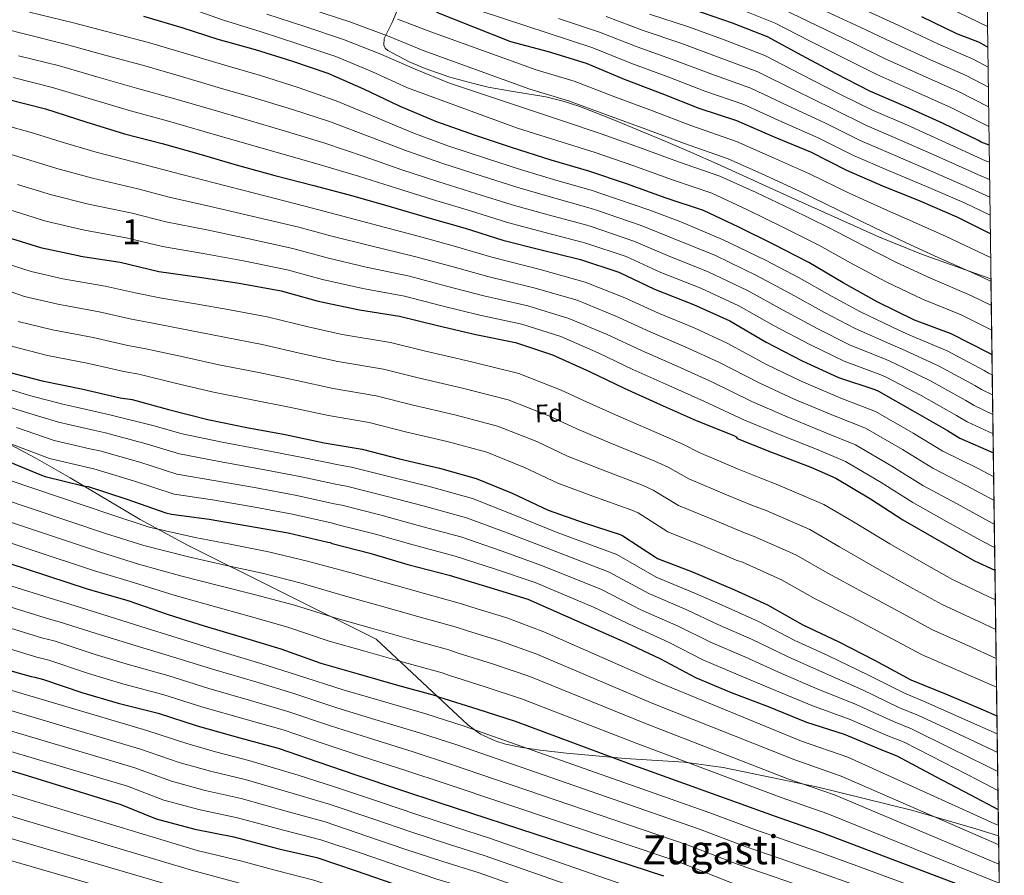
# Model space of a CAD drawing. Units: metres. Extents: x 586719 to 593584, y 4747486 to 4752202.
# Drawn here: x 593193 to 593584, y 4747726 to 4748066 of the extents above; entities that cross this region are included whole.
import ezdxf
from ezdxf.enums import TextEntityAlignment as Align

# ---------------------------------------------------------------- set-up
doc = ezdxf.new("R2010")
doc.units = ezdxf.units.M
doc.header["$MEASUREMENT"] = 0
doc.linetypes.add('DGN Style 3', pattern=[119.90384, 85.6456, -34.25824])
for name, color, linetype, lineweight in [('Nivel 35', 7, 'Continuous', 0), ('Nivel 37', 7, 'Continuous', 0), ('Nivel 4', 7, 'Continuous', 0), ('Nivel 45', 7, 'Continuous', 0), ('Nivel 48', 7, 'Continuous', 0), ('Nivel 49', 7, 'Continuous', 0), ('Nivel 5', 7, 'Continuous', 0), ('Nivel 57', 7, 'Continuous', 0), ('Nivel 61', 7, 'Continuous', 0)]:
    doc.layers.add(name, color=color, linetype=linetype, lineweight=lineweight)
doc.styles.add('Style-Arial', font='txt')
doc.styles.add('Style-Arial Narrow', font='txt')
doc.styles.add('Style-Times New Roman', font='txt')

msp = doc.modelspace()

# ---------------------------------------------------------------- linework, layer by layer
at = {"layer": 'Nivel 35', "color": 92, "linetype": 'DGN Style 3', "lineweight": 0}
for points in [[(593342.4899999984, 4748069.25, 941.8100000000001), (593340.7300000004, 4748065.140000001, 939.49), (593337.5899999999, 4748058.84, 935.76), (593337.3900000006, 4748056.130000001, 934.12), (593337.9499999993, 4748055, 933.4300000000001), (593339.0599999987, 4748054.040000001, 932.84), (593347.5, 4748049.59, 930.27), (593353.9200000018, 4748046.85, 928.99), (593363.6999999993, 4748043.49, 928.0600000000001), (593373.620000001, 4748040.73, 928.23), (593378.8500000015, 4748039.529999999, 928.9300000000001), (593388.0500000007, 4748037.91, 931.33), (593401.8200000003, 4748035.57, 935.73), (593408.629999999, 4748033.960000001, 937.34), (593415.3500000015, 4748031.77, 937.96), (593429.0700000003, 4748026.359999999, 937.09)], [(593429.0700000003, 4748026.359999999, 937.09), (593449.5199999996, 4748017.85, 934.34), (593459.7100000009, 4748013.460000001, 933.3000000000001), (593469.879999999, 4748008.98, 933.09), (593502.129999999, 4747994.32, 934.34), (593534.3900000006, 4747979.800000001, 935.91), (593550.9899999984, 4747973.16, 936.96), (593576.2800000012, 4747964.16, 938.77), (593578.6099999994, 4747963.290000001, 938.91)], [(593581.629999999, 4747741.939999999, 821.96), (593572.5300000012, 4747744.790000001, 821.48), (593547.6000000015, 4747752.02, 818.85), (593510.0199999996, 4747761.33, 813.76), (593472.1799999997, 4747769.119999999, 808.1700000000001), (593456.7300000004, 4747771.199999999, 805.9300000000001), (593433.3399999999, 4747772.689999999, 802.57), (593409.9699999988, 4747774.75, 799.21), (593399.5300000012, 4747776.040000001, 797.04), (593391.5700000003, 4747777.189999999, 795.03), (593385.7800000012, 4747778.43, 793.72), (593381.620000001, 4747779.699999999, 793.02), (593375.8500000015, 4747782.32, 792.7), (593370.8000000007, 4747786.01, 793.57), (593352.629999999, 4747803.040000001, 799.85), (593334.4499999993, 4747820.060000001, 806.12), (593296.9499999993, 4747838.75, 812.26), (593259.4400000013, 4747857.439999999, 818.41), (593240.629999999, 4747867.630000001, 820.8000000000001), (593212.870000001, 4747884.16, 822.83), (593198.8999999985, 4747892.23, 823.86), (593184.6900000013, 4747899.68, 825.32)]]:
    msp.add_polyline3d(points, dxfattribs=at)
at = {"layer": 'Nivel 4', "color": 30, "linetype": 'Continuous', "lineweight": 30, "flags": 128}
for points, elevation in [([(593579.0199999996, 4747933.130000001), (593577.9299999997, 4747933.720000001), (593562.8500000015, 4747941.42), (593548.2600000016, 4747946.92), (593533.3999999985, 4747954.17), (593519.9299999997, 4747961.75), (593506.2300000004, 4747969.74), (593492.0500000007, 4747977.02), (593478.4699999988, 4747983.77), (593464.4400000013, 4747990.439999999), (593449.6499999985, 4747995.42), (593433.8099999987, 4748001.07), (593418.8399999999, 4748006.09), (593403.8500000015, 4748010.49), (593388.129999999, 4748015.470000001), (593373.4100000001, 4748020.33), (593358.0899999999, 4748025.82), (593343.7199999988, 4748031.869999999), (593329.5399999991, 4748038.65), (593315.3999999985, 4748044.859999999), (593300.9400000013, 4748049.76), (593286.4899999984, 4748054.300000001), (593271.6400000006, 4748058.460000001), (593257.3500000015, 4748063.08), (593242.1000000015, 4748067.560000001)], 925), ([(593578.3599999994, 4747981.25), (593565.2199999988, 4747987.859999999), (593550.4699999988, 4747994.220000001), (593535.6900000013, 4748000.17), (593521.4100000001, 4748006.380000001), (593507.0500000007, 4748013.58), (593492.8500000015, 4748019.529999999), (593477.6400000006, 4748026.07), (593462.7100000009, 4748031.050000001), (593448.0199999996, 4748036.779999999), (593433.0599999987, 4748042.470000001), (593417.8999999985, 4748048.859999999), (593402.7899999991, 4748053.51), (593387.8299999982, 4748057.529999999), (593373.1900000013, 4748063.290000001), (593358.4400000013, 4748069.130000001)], 950), ([(593577.879999999, 4748016.390000001), (593574.7600000016, 4748017.609999999), (593573.6700000018, 4748018.23), (593559.5599999987, 4748025.02), (593545.879999999, 4748031.26), (593530.4600000009, 4748037.9), (593517.0599999987, 4748044.74), (593503.4200000018, 4748052.02), (593489.8299999982, 4748059.42), (593475.9800000004, 4748064.869999999), (593460.629999999, 4748070.25)], 975), ([(593550.9499999993, 4748067.609999999), (593564.8999999985, 4748060.790000001), (593573.8599999994, 4748057.300000001), (593577.3500000015, 4748055.42)], 1000), ([(593188.0100000016, 4748034.68), (593203.0899999999, 4748030.880000001), (593219.0300000012, 4748025.720000001), (593234.5, 4748020.99), (593249.4100000001, 4748017.1), (593263.9699999988, 4748012.939999999), (593278.7300000004, 4748008.65), (593294.1799999997, 4748004.43), (593309.6099999994, 4748000.33), (593325.129999999, 4747996.27), (593340.3099999987, 4747991.92), (593354.7600000016, 4747987.68), (593369.6999999993, 4747983.4), (593384.7600000016, 4747978.73), (593399.370000001, 4747974.91), (593414.4400000013, 4747971.210000001), (593415.5100000016, 4747971), (593430.7899999991, 4747965.98), (593444.8999999985, 4747959.18), (593460.3900000006, 4747953.1), (593474.8999999985, 4747946.57), (593489.25, 4747938.189999999), (593503.6499999985, 4747930.779999999), (593518.1000000015, 4747924.060000001), (593532.4699999988, 4747919.26), (593533.8900000006, 4747918.68), (593547.4600000009, 4747911.029999999), (593561.3000000007, 4747903.02), (593566.25, 4747899.99), (593579.5500000007, 4747894.109999999)], 900), ([(593185.6700000018, 4747980.51), (593201.0799999982, 4747975.720000001), (593216.0899999999, 4747972.640000001), (593217, 4747972.359999999), (593232.7699999996, 4747969.98), (593248.0899999999, 4747966.279999999), (593264.2899999991, 4747964.01), (593279.9899999984, 4747961.609999999), (593296.6499999985, 4747958.49), (593311.3000000007, 4747954.41), (593327.8000000007, 4747950.92), (593343.6700000018, 4747948.49), (593358.7600000016, 4747944.699999999), (593373.9899999984, 4747941.24), (593389.8000000007, 4747938), (593404.4499999993, 4747933.08), (593419.0799999982, 4747926.51), (593432.9299999997, 4747919.85), (593447.2199999988, 4747913.32), (593461.5599999987, 4747906.949999999), (593476.4400000013, 4747901.050000001), (593477.4299999997, 4747900.550000001), (593477.8000000007, 4747899.83), (593492.1499999985, 4747894.189999999), (593507, 4747888.43), (593516.9200000018, 4747884.09), (593530.7899999991, 4747875.82), (593543.5899999999, 4747867.560000001), (593556.9200000018, 4747859.800000001), (593572.1000000015, 4747851.189999999), (593580.1900000013, 4747847.470000001)], 875), ([(593186.9299999997, 4747926.619999999), (593201.75, 4747922.720000001), (593217.3000000007, 4747919.560000001), (593232.7399999984, 4747915.98), (593237.4299999997, 4747915.310000001), (593251.9299999997, 4747911.369999999), (593267.5599999987, 4747907.4), (593283.0799999982, 4747904.279999999), (593298.2600000016, 4747901.5), (593313.7300000004, 4747898.189999999), (593328.870000001, 4747895.66), (593343.6499999985, 4747891.76), (593359.5100000016, 4747888.119999999), (593374.120000001, 4747883.92), (593388.4800000004, 4747878.08), (593402.7699999996, 4747871.34), (593417.0599999987, 4747866.300000001), (593431.379999999, 4747861.710000001), (593432.4400000013, 4747861.210000001), (593445.3000000007, 4747852.720000001), (593446.1600000001, 4747852.220000001), (593460.2800000012, 4747846.68), (593474.1600000001, 4747840.73), (593475.2800000012, 4747840.390000001), (593489.7899999991, 4747833.800000001), (593503.8900000006, 4747825.83), (593518.1900000013, 4747819.1), (593532.3200000003, 4747811.75), (593546.8299999982, 4747803.99), (593561.4699999988, 4747797.93), (593575.4600000009, 4747792.07), (593580.9699999988, 4747789.65)], 850), ([(593186.3299999982, 4747891.52), (593201.4299999997, 4747885.33), (593202.9699999988, 4747884.720000001), (593218, 4747881.08), (593219.9899999984, 4747880.720000001), (593235.4100000001, 4747875.720000001), (593250.8500000015, 4747870.35), (593253.1099999994, 4747869.74), (593268.129999999, 4747867.77), (593283.4100000001, 4747865.199999999), (593299.4400000013, 4747862.380000001), (593315.2399999984, 4747858.640000001), (593316.129999999, 4747858.49), (593316.870000001, 4747858.109999999), (593331.9200000018, 4747854.279999999), (593347.0300000012, 4747849.74), (593363.4299999997, 4747845.48), (593379.5899999999, 4747840.619999999), (593394.6099999994, 4747835.949999999), (593417.6999999993, 4747825.82), (593433.5100000016, 4747818.83), (593447.3299999982, 4747812.33), (593461.25, 4747804.84), (593475.4100000001, 4747798.92), (593490.0799999982, 4747793.279999999), (593505.2800000012, 4747787.18), (593520.2300000004, 4747782.35), (593535.4699999988, 4747776.040000001), (593541.25, 4747773.800000001), (593556.5799999982, 4747765.550000001), (593570.4200000018, 4747758.23), (593581.4800000004, 4747752.42)], 825), ([(593581.9699999988, 4747716.32), (593511.1499999985, 4747743.24), (593492.629999999, 4747749.800000001), (593435.3099999987, 4747770.41), (593389.75, 4747787.4), (593374.8999999985, 4747792.109999999), (593359.3099999987, 4747797), (593358.129999999, 4747797.52), (593343.0599999987, 4747801.710000001), (593327.4100000001, 4747806.220000001), (593312.5, 4747810.380000001), (593296.629999999, 4747816.109999999), (593281.3299999982, 4747820.720000001), (593266.1900000013, 4747825.290000001), (593251.8599999994, 4747829.77), (593235.8299999982, 4747835.34), (593219.6999999993, 4747840.01), (593149.6799999997, 4747862.93)], 800), ([(593164.629999999, 4747814.34), (593197.3599999994, 4747805.23), (593198.870000001, 4747805.040000001), (593202.2600000016, 4747804.109999999), (593217.4899999984, 4747798.859999999), (593231.9899999984, 4747794.640000001), (593247.8299999982, 4747790.640000001), (593263.25, 4747785.710000001), (593280.2100000009, 4747780.880000001), (593295.5399999991, 4747776.84), (593311.2199999988, 4747771.310000001), (593326.3900000006, 4747766.16), (593344.0799999982, 4747760.24), (593359.25, 4747755.210000001), (593448.5300000012, 4747726.029999999)], 775), ([(593125.2300000004, 4747786.42), (593194.0599999987, 4747766.41), (593233.0399999991, 4747754.35), (593247.0300000012, 4747748.689999999), (593262.4200000018, 4747744.59), (593277.8099999987, 4747741.52), (593295.7300000004, 4747736.84), (593310.8000000007, 4747733.32), (593326.5100000016, 4747728.040000001), (593341.0399999991, 4747722.99), (593356.1799999997, 4747717.869999999), (593371.1900000013, 4747713.42), (593434.8099999987, 4747690.4), (593486.6999999993, 4747671.85), (593500.9400000013, 4747666.09), (593517.3000000007, 4747660.460000001), (593532.5300000012, 4747655.369999999), (593547.5399999991, 4747649.869999999), (593563.6000000015, 4747643.82), (593581.129999999, 4747637.800000001), (593583.0500000007, 4747637.17)], 750)]:
    msp.add_lwpolyline(points, dxfattribs=dict(at, elevation=elevation))
at = {"layer": 'Nivel 49', "color": 7, "linetype": 'Continuous', "lineweight": 0, "extrusion": (0.006372574959167899, -0.4670759825204684, 0.8841942189592336), "elevation": -2213046.815667359, "flags": 128}
msp.add_lwpolyline([(658296.4220655859, 4191009.599529613), (658296.4220655821, 4190759.235304132)], dxfattribs=at)
at = {"layer": 'Nivel 49', "color": 7, "linetype": 'Continuous', "lineweight": 0, "extrusion": (0.007672239658284096, -0.5660708091538202, 0.8243209179455323), "elevation": -2682326.462285499, "flags": 128}
msp.add_lwpolyline([(657869.7198723704, 3907137.767896682), (657869.7198723704, 3907010.657665387)], dxfattribs=at)
at = {"layer": 'Nivel 5', "color": 30, "linetype": 'Continuous', "lineweight": 0, "flags": 128}
for points, elevation in [([(593554.4299999997, 4748074.73), (593577.2399999984, 4748063.52)], 1005), ([(593578.879999999, 4747942.949999999), (593566.7399999984, 4747949.02), (593551.3900000006, 4747955.220000001), (593537.2199999988, 4747962), (593524.0300000012, 4747969.050000001), (593510.25, 4747976.640000001), (593495.6499999985, 4747984.029999999), (593481.9100000001, 4747990.689999999), (593467.6999999993, 4747997.300000001), (593452.0799999982, 4748002.619999999), (593436.3999999985, 4748008.310000001), (593421.3299999982, 4748013.52), (593406.1499999985, 4748018.32), (593390.5899999999, 4748023.199999999), (593346.8299999982, 4748039.25), (593332.879999999, 4748045.630000001), (593318.3900000006, 4748051.66), (593303.2899999991, 4748056.710000001), (593288.7199999988, 4748061.4), (593273.7699999996, 4748066.07), (593259.9200000018, 4748071.01)], 930), ([(593578.620000001, 4747962.26), (593574.5100000016, 4747964.24), (593557.6600000001, 4747971.82), (593544.8599999994, 4747977.67), (593532.25, 4747983.65), (593518.3000000007, 4747990.439999999), (593502.8599999994, 4747998.050000001), (593488.7899999991, 4748004.52), (593474.2199999988, 4748011.02), (593456.9299999997, 4748017.02), (593441.5599999987, 4748022.790000001), (593426.3099999987, 4748028.369999999), (593410.7399999984, 4748033.98), (593395.4899999984, 4748038.68), (593353.0500000007, 4748054.029999999), (593339.5599999987, 4748059.58), (593324.3599999994, 4748065.26), (593307.9899999984, 4748070.609999999)], 940), ([(593577.7800000012, 4748023.880000001), (593577.2899999991, 4748024.08), (593562.6099999994, 4748031.369999999), (593548.7800000012, 4748037.609999999), (593533.2699999996, 4748044.439999999), (593520.2399999984, 4748050.960000001), (593506.5599999987, 4748057.91), (593492.8500000015, 4748064.970000001), (593478.2800000012, 4748070.74)], 980), ([(593577.6700000018, 4748031.65), (593565.6700000018, 4748037.720000001), (593551.6700000018, 4748043.960000001), (593536.0899999999, 4748050.98), (593523.4200000018, 4748057.17), (593509.6999999993, 4748063.800000001), (593495.870000001, 4748070.52)], 985), ([(593025.9400000013, 4748066.74), (593041.9899999984, 4748062.390000001), (593057.5100000016, 4748056.880000001), (593071.9299999997, 4748051.51), (593087.75, 4748045.960000001), (593101.1000000015, 4748041.52), (593115.0100000016, 4748037.369999999), (593122.6499999985, 4748035.08), (593136.4800000004, 4748030.220000001), (593150.6600000001, 4748024.75), (593165.4899999984, 4748019.9), (593182.3299999982, 4748014.890000001), (593195.129999999, 4748010.98)], 890), ([(593196.7399999984, 4748069.27), (593214.129999999, 4748064.99), (593229.7899999991, 4748060.880000001), (593243.9600000009, 4748057.26), (593259.5700000003, 4748052.65), (593274.2300000004, 4748048.199999999), (593288.4100000001, 4748044.08), (593303.4699999988, 4748039.380000001), (593318.4499999993, 4748034.1), (593334.1000000015, 4748027.57), (593348.9600000009, 4748021.380000001), (593362.9200000018, 4748016.220000001), (593378.2899999991, 4748011.09), (593392.0700000003, 4748006.66), (593406.120000001, 4748002.439999999), (593419.7399999984, 4747998.52), (593424.0899999999, 4747997.09), (593442.6900000013, 4747990.67), (593455.3999999985, 4747985.92), (593472.0300000012, 4747978.98), (593489.0100000016, 4747970.73), (593502.3599999994, 4747963.67), (593515.5, 4747956.24), (593526.8099999987, 4747950.130000001), (593542.0300000012, 4747942.890000001), (593546.4100000001, 4747940.890000001), (593561.1400000006, 4747934.640000001), (593575.8999999985, 4747926.880000001), (593577.6799999997, 4747925.85), (593579.129999999, 4747925.109999999)], 920), ([(593578.75, 4747952.65), (593570.620000001, 4747956.630000001), (593554.5199999996, 4747963.52), (593541.0399999991, 4747969.84), (593528.1400000006, 4747976.35), (593514.2699999996, 4747983.540000001), (593499.25, 4747991.040000001), (593485.3500000015, 4747997.6), (593470.9600000009, 4748004.16), (593454.5, 4748009.82), (593438.9800000004, 4748015.550000001), (593423.8200000003, 4748020.939999999), (593408.4400000013, 4748026.15), (593363.5399999991, 4748041.040000001), (593349.9400000013, 4748046.640000001), (593336.2199999988, 4748052.6), (593321.370000001, 4748058.460000001), (593305.6400000006, 4748063.66), (593290.9600000009, 4748068.51)], 935), ([(593578.4899999984, 4747971.790000001), (593578.3900000006, 4747971.84), (593560.7899999991, 4747980.119999999), (593548.6799999997, 4747985.51), (593536.3599999994, 4747990.949999999), (593522.3200000003, 4747997.34), (593506.4600000009, 4748005.060000001), (593492.2199999988, 4748011.439999999), (593477.4899999984, 4748017.880000001), (593459.3500000015, 4748024.220000001), (593444.1400000006, 4748030.029999999), (593428.8000000007, 4748035.790000001), (593413.0399999991, 4748041.82), (593397.9400000013, 4748046.42), (593356.1600000001, 4748061.42), (593342.8999999985, 4748066.550000001)], 945), ([(593578.2600000016, 4747988.540000001), (593568.0399999991, 4747993.460000001), (593552.9800000004, 4748000.040000001), (593538.120000001, 4748006.210000001), (593524.0100000016, 4748012.34), (593509.9400000013, 4748019.35), (593495.4699999988, 4748025.76), (593480.4299999997, 4748032.550000001), (593465.0100000016, 4748037.939999999), (593450.620000001, 4748043.439999999), (593435.5399999991, 4748048.970000001), (593420.5100000016, 4748055.07), (593375.7699999996, 4748069.85)], 955), ([(593578.1700000018, 4747995.699999999), (593570.8500000015, 4747999.050000001), (593555.4899999984, 4748005.869999999), (593540.5500000007, 4748012.25), (593526.6099999994, 4748018.310000001), (593512.8399999999, 4748025.130000001), (593498.0799999982, 4748031.99), (593483.2100000009, 4748039.029999999), (593467.3099999987, 4748044.83), (593453.2199999988, 4748050.109999999), (593438.0100000016, 4748055.470000001), (593423.129999999, 4748061.279999999), (593406.870000001, 4748066.74)], 960), ([(593578.0700000003, 4748002.73), (593573.6700000018, 4748004.640000001), (593558, 4748011.699999999), (593542.9800000004, 4748018.279999999), (593529.1999999993, 4748024.27), (593515.7300000004, 4748030.91), (593500.6999999993, 4748038.220000001), (593486, 4748045.51), (593469.6000000015, 4748051.720000001), (593455.8200000003, 4748056.779999999), (593440.4899999984, 4748061.970000001), (593425.7399999984, 4748067.5)], 965), ([(593577.9699999988, 4748009.619999999), (593576.4899999984, 4748010.24), (593560.5100000016, 4748017.529999999), (593545.4100000001, 4748024.32), (593531.7899999991, 4748030.24), (593518.629999999, 4748036.689999999), (593503.3099999987, 4748044.460000001), (593488.7899999991, 4748051.99), (593471.8999999985, 4748058.609999999), (593458.4200000018, 4748063.439999999), (593442.9600000009, 4748068.460000001)], 970), ([(593577.5700000003, 4748039.51), (593568.7199999988, 4748044.08), (593554.5700000003, 4748050.310000001), (593538.8999999985, 4748057.52), (593526.6000000015, 4748063.380000001), (593512.8399999999, 4748069.689999999)], 990), ([(593577.4600000009, 4748047.439999999), (593571.7800000012, 4748050.43), (593557.4699999988, 4748056.66), (593541.7199999988, 4748064.060000001), (593529.7699999996, 4748069.6)], 995), ([(593179.9499999993, 4748064.33), (593194.5500000007, 4748060.630000001), (593211.370000001, 4748056.460000001), (593227.1000000015, 4748052.09), (593241.6000000015, 4748048.189999999), (593257.0300000012, 4748043.77), (593271.6600000001, 4748039.390000001), (593285.9899999984, 4748035.220000001), (593301.1400000006, 4748030.640000001), (593316.2399999984, 4748025.66), (593331.8599999994, 4748019.74), (593346.8000000007, 4748014.02), (593360.879999999, 4748009.08), (593376.1499999985, 4748004.17), (593390.2399999984, 4747999.68), (593404.4299999997, 4747995.560000001), (593418.4100000001, 4747991.689999999), (593421.9400000013, 4747990.57), (593439.7100000009, 4747984.5), (593452.7699999996, 4747979.23), (593469.120000001, 4747972.51), (593485.4899999984, 4747964.689999999), (593499.0899999999, 4747957.300000001), (593512.5399999991, 4747949.880000001), (593524.629999999, 4747943.609999999), (593539.6400000006, 4747936.98), (593543.2800000012, 4747935.34), (593557.7199999988, 4747928.74), (593572.25, 4747920.92), (593574.8200000003, 4747919.380000001), (593579.2300000004, 4747917.210000001)], 915), ([(593192.370000001, 4748051.98), (593208.6099999994, 4748047.93), (593224.4100000001, 4748043.300000001), (593239.2300000004, 4748039.119999999), (593254.4899999984, 4748034.880000001), (593269.1000000015, 4748030.57), (593283.5700000003, 4748026.359999999), (593298.8200000003, 4748021.9), (593314.0300000012, 4748017.220000001), (593329.6099999994, 4748011.92), (593344.629999999, 4748006.65), (593358.8399999999, 4748001.949999999), (593374, 4747997.24), (593388.4100000001, 4747992.699999999), (593402.7399999984, 4747988.68), (593417.0899999999, 4747984.859999999), (593419.8000000007, 4747984.040000001), (593436.7399999984, 4747978.32), (593450.1499999985, 4747972.550000001), (593466.2100000009, 4747966.040000001), (593481.9600000009, 4747958.65), (593495.8099999987, 4747950.93), (593509.5799999982, 4747943.51), (593522.4600000009, 4747937.09), (593537.25, 4747931.07), (593540.1499999985, 4747929.779999999), (593554.3000000007, 4747922.84), (593568.6000000015, 4747914.949999999), (593571.9699999988, 4747912.92), (593579.3399999999, 4747909.41)], 910), ([(593190.1900000013, 4748043.33), (593205.8500000015, 4748039.4), (593221.7199999988, 4748034.51), (593236.870000001, 4748030.060000001), (593251.9499999993, 4748025.99), (593266.5399999991, 4748021.76), (593281.1499999985, 4748017.51), (593296.5, 4748013.16), (593311.8200000003, 4748008.779999999), (593327.370000001, 4748004.09), (593342.4699999988, 4747999.279999999), (593356.8000000007, 4747994.810000001), (593371.8500000015, 4747990.32), (593386.5899999999, 4747985.710000001), (593401.0500000007, 4747981.790000001), (593415.7600000016, 4747978.040000001), (593417.6499999985, 4747977.52), (593433.7600000016, 4747972.15), (593447.5300000012, 4747965.859999999), (593463.3000000007, 4747959.57), (593478.4299999997, 4747952.609999999), (593492.5300000012, 4747944.560000001), (593506.6099999994, 4747937.140000001), (593520.2800000012, 4747930.58), (593534.8599999994, 4747925.16), (593537.0199999996, 4747924.23), (593550.879999999, 4747916.939999999), (593564.9499999993, 4747908.98), (593569.1099999994, 4747906.460000001), (593579.4499999993, 4747901.710000001)], 905), ([(593185.9400000013, 4748024.59), (593198.2899999991, 4748021.140000001), (593209.6900000013, 4748017.58), (593223.2399999984, 4748013.640000001), (593242.120000001, 4748008.710000001), (593253.6099999994, 4748005.66), (593270.0100000016, 4748001.42), (593286.6499999985, 4747997.15), (593306.0399999991, 4747992.220000001), (593318.5899999999, 4747988.880000001), (593333.0300000012, 4747985.08), (593351.620000001, 4747980.109999999), (593365.8900000006, 4747976.130000001), (593380.3000000007, 4747971.949999999), (593399.5199999996, 4747967.02), (593417.4800000004, 4747962.040000001), (593433.1600000001, 4747955.810000001), (593446.5799999982, 4747949.720000001), (593460.7600000016, 4747943.790000001)], 895), ([(593195.129999999, 4748010.98), (593207.5399999991, 4748007.119999999), (593221.6799999997, 4748003.32), (593239.7899999991, 4747999.029999999), (593252.2300000004, 4747995.82), (593268.5799999982, 4747992.07), (593284.9800000004, 4747988.26), (593303.6900000013, 4747983.790000001), (593316.7699999996, 4747980.26), (593331.7199999988, 4747976.540000001), (593349.629999999, 4747972.199999999), (593364.1099999994, 4747968.27), (593378.7199999988, 4747964.27), (593397.0899999999, 4747959.76), (593414.2199999988, 4747954.800000001), (593429.6400000006, 4747948.49), (593443.1700000018, 4747942.25), (593457.370000001, 4747936.18), (593470.7199999988, 4747930.050000001), (593486.4899999984, 4747921.91), (593500.4200000018, 4747915.5), (593516, 4747909.02), (593528.7399999984, 4747903.92), (593543.4299999997, 4747895.42), (593555.5100000016, 4747888.040000001), (593568.9699999988, 4747881.060000001), (593579.8099999987, 4747875.220000001)], 890), ([(593191.9800000004, 4748000.82), (593205.3900000006, 4747996.65), (593220.120000001, 4747993), (593237.4499999993, 4747989.34), (593250.8500000015, 4747985.970000001), (593267.1499999985, 4747982.720000001), (593283.3200000003, 4747979.380000001), (593301.3399999999, 4747975.359999999), (593314.9499999993, 4747971.65), (593330.4100000001, 4747968), (593347.6400000006, 4747964.300000001), (593362.3200000003, 4747960.41), (593377.1400000006, 4747956.6), (593394.6600000001, 4747952.51), (593410.9699999988, 4747947.560000001), (593426.120000001, 4747941.16), (593439.75, 4747934.779999999), (593453.9899999984, 4747928.560000001), (593467.6700000018, 4747922.35), (593483.5899999999, 4747914.550000001), (593497.6600000001, 4747908.4), (593513, 4747902.16), (593524.8000000007, 4747897.310000001), (593539.2199999988, 4747888.880000001), (593551.5399999991, 4747881.220000001), (593564.9499999993, 4747873.970000001), (593579.0300000012, 4747866.24), (593579.9400000013, 4747865.800000001)], 885), ([(593188.8299999982, 4747990.67), (593203.2300000004, 4747986.189999999), (593218.5599999987, 4747982.68), (593235.1099999994, 4747979.66), (593249.4699999988, 4747976.130000001), (593265.7199999988, 4747973.359999999), (593281.6499999985, 4747970.5), (593298.9899999984, 4747966.92), (593313.120000001, 4747963.029999999), (593329.1099999994, 4747959.460000001), (593345.6600000001, 4747956.4), (593360.5399999991, 4747952.560000001), (593375.5700000003, 4747948.92), (593392.2300000004, 4747945.25), (593407.7100000009, 4747940.32), (593422.6000000015, 4747933.83), (593436.3399999999, 4747927.32), (593450.6099999994, 4747920.939999999), (593464.6099999994, 4747914.65), (593480.6900000013, 4747907.189999999), (593494.9100000001, 4747901.290000001), (593510, 4747895.290000001), (593520.8599999994, 4747890.699999999), (593535, 4747882.35), (593547.5599999987, 4747874.390000001), (593560.9299999997, 4747866.890000001), (593575.5700000003, 4747858.720000001), (593580.0599999987, 4747856.59)], 880), ([(593580.3500000015, 4747835.699999999), (593577.8099999987, 4747836.93), (593563.3500000015, 4747843.85), (593552.6700000018, 4747849.810000001), (593538.3900000006, 4747857.949999999), (593523.3099999987, 4747867.07), (593512.2699999996, 4747873.57), (593493.9299999997, 4747881.43), (593487.1600000001, 4747884.040000001), (593477.8900000006, 4747887.790000001), (593462.6900000013, 4747894.34), (593456.4299999997, 4747897.529999999), (593449.6099999994, 4747900.529999999), (593430.6700000018, 4747908.73), (593417.9699999988, 4747914.439999999), (593407.8399999999, 4747919.119999999), (593391.1000000015, 4747925.689999999), (593371.7100000009, 4747930.49), (593353.4899999984, 4747934.68), (593340.0599999987, 4747938.02), (593320.9200000018, 4747941.24), (593307.3999999985, 4747944.189999999), (593291.129999999, 4747948.18), (593276.3099999987, 4747950.949999999), (593262.5899999999, 4747953.369999999), (593248.4100000001, 4747955.74), (593238.7300000004, 4747957.74), (593226.7699999996, 4747960.34), (593209.9800000004, 4747963.32), (593197.3599999994, 4747966.18), (593186.2699999996, 4747969.800000001)], 870), ([(593182.7899999991, 4747960.35), (593194.75, 4747956.290000001), (593207.9200000018, 4747953.17), (593224.3999999985, 4747950.140000001), (593237.2300000004, 4747947.300000001), (593245.6600000001, 4747945.640000001), (593259.9200000018, 4747942.869999999), (593274.120000001, 4747940.07), (593289.1099999994, 4747937.199999999), (593305.1099999994, 4747933.52), (593319.129999999, 4747930.470000001), (593337.2600000016, 4747927.43), (593351.0300000012, 4747923.949999999), (593368.6600000001, 4747919.9), (593386.8500000015, 4747915.25), (593403, 4747908.859999999), (593414.1700000018, 4747903.66), (593427.2699999996, 4747898.119999999), (593445.0599999987, 4747890.82)], 865), ([(593580.6600000001, 4747812.439999999), (593569.6400000006, 4747817.43), (593555.0899999999, 4747823.92), (593542.5, 4747830.779999999), (593528.2899999991, 4747838.52), (593513.6000000015, 4747846.449999999), (593501.0300000012, 4747853.68), (593484.6000000015, 4747860.91), (593480.6600000001, 4747862.390000001), (593469.0799999982, 4747867.23), (593454.4299999997, 4747873.279999999), (593444.4299999997, 4747879.369999999), (593440.5, 4747881.119999999), (593423.8599999994, 4747887.51), (593410.370000001, 4747892.890000001), (593398.1600000001, 4747898.6), (593382.6099999994, 4747904.800000001), (593365.6099999994, 4747909.310000001), (593348.5700000003, 4747913.220000001), (593334.4600000009, 4747916.84), (593317.3299999982, 4747919.710000001), (593302.8299999982, 4747922.84), (593287.1000000015, 4747926.23), (593271.9299999997, 4747929.18), (593257.25, 4747932.369999999), (593242.9200000018, 4747935.529999999), (593235.7300000004, 4747936.859999999), (593222.0300000012, 4747939.949999999), (593205.8599999994, 4747943.02), (593192.1499999985, 4747946.4)], 860), ([(593460.7600000016, 4747943.790000001), (593473.7800000012, 4747937.75), (593489.379999999, 4747929.27), (593503.1799999997, 4747922.609999999), (593519, 4747915.890000001), (593532.6799999997, 4747910.529999999), (593547.6499999985, 4747901.949999999), (593559.4899999984, 4747894.869999999), (593572.9899999984, 4747888.15), (593579.6799999997, 4747884.609999999)], 895), ([(593189.5399999991, 4747936.51), (593203.8099999987, 4747932.869999999), (593219.6700000018, 4747929.76), (593234.2399999984, 4747926.42), (593240.1700000018, 4747925.42), (593254.5899999999, 4747921.869999999), (593269.75, 4747918.290000001), (593285.0899999999, 4747915.26), (593300.5500000007, 4747912.17), (593315.5300000012, 4747908.949999999), (593331.6700000018, 4747906.25), (593346.1099999994, 4747902.49), (593362.5599999987, 4747898.720000001), (593378.3599999994, 4747894.359999999), (593393.3200000003, 4747888.34), (593406.5700000003, 4747882.109999999), (593420.4600000009, 4747876.91), (593435.9400000013, 4747871.41), (593438.4299999997, 4747870.290000001), (593450.2899999991, 4747862.75), (593464.6799999997, 4747856.960000001), (593477.4100000001, 4747851.560000001), (593479.9400000013, 4747850.65), (593495.4100000001, 4747843.74), (593508.75, 4747836.140000001), (593523.2399999984, 4747828.810000001)], 855), ([(593581.0700000003, 4747782.42), (593568.5, 4747788.1), (593552.6999999993, 4747795.060000001), (593544.2199999988, 4747798.59), (593529.9499999993, 4747805.85), (593513.8099999987, 4747813.560000001), (593500.6400000006, 4747819.6), (593486.2699999996, 4747827.119999999), (593473.0399999991, 4747833.029999999), (593461.2899999991, 4747838.27), (593445.6799999997, 4747844.74), (593430.0599999987, 4747853.76), (593406.2399999984, 4747862.460000001), (593388.629999999, 4747869.68), (593372.6099999994, 4747875.970000001), (593355.1099999994, 4747880.880000001), (593340.9699999988, 4747884.35), (593324.5799999982, 4747888.470000001), (593320.1600000001, 4747889.25), (593306.4600000009, 4747891.970000001), (593288.7300000004, 4747895.439999999), (593273.2899999991, 4747898.35), (593257.3000000007, 4747901.74), (593245.629999999, 4747905.060000001), (593229.1900000013, 4747909.16), (593223.4600000009, 4747910.470000001), (593209.9200000018, 4747913.51), (593196.7600000016, 4747916.98), (593180.3200000003, 4747921.960000001)], 845), ([(593077.5799999982, 4747915.630000001), (593094.4299999997, 4747911.15), (593110.8299999982, 4747906.73), (593157.5300000012, 4747893.800000001), (593229.3599999994, 4747869.52), (593244.3000000007, 4747864.58), (593262.5300000012, 4747860.48), (593276.3599999994, 4747857.82), (593291.629999999, 4747854.779999999), (593307.1900000013, 4747851.16), (593325.4200000018, 4747846.17), (593337.5899999999, 4747842.699999999), (593353.5899999999, 4747838.220000001), (593368.3099999987, 4747834.1), (593374.5300000012, 4747832.199999999), (593386.3399999999, 4747828.529999999), (593401.0199999996, 4747823), (593447.3399999999, 4747802.65), (593503.3099999987, 4747779.52), (593521.7399999984, 4747773.15), (593581.5700000003, 4747746.109999999)], 820), ([(593581.1700000018, 4747775.01), (593579.6499999985, 4747775.810000001), (593565.5199999996, 4747782.460000001), (593549.8399999999, 4747789.75), (593542.0300000012, 4747792.949999999), (593527.5100000016, 4747799.98), (593511.6799999997, 4747806.960000001), (593498, 4747813.02), (593483.5500000007, 4747820.07), (593470.0899999999, 4747825.98), (593457.8000000007, 4747831.779999999), (593442.6400000006, 4747838.26), (593426.9699999988, 4747846.77), (593403.3299999982, 4747855.83), (593386.370000001, 4747862.41), (593370.3099999987, 4747868.35), (593353.0899999999, 4747873.1), (593338.7100000009, 4747876.83), (593322.6499999985, 4747880.880000001), (593318.9299999997, 4747881.6), (593304.7100000009, 4747884.57), (593287.3999999985, 4747887.880000001), (593272, 4747890.710000001), (593256.25, 4747893.74), (593243.0700000003, 4747897.720000001), (593226.8900000006, 4747902.050000001), (593222.0899999999, 4747903.130000001), (593208.1799999997, 4747906.310000001), (593194.1499999985, 4747910.609999999), (593178.0799999982, 4747915.699999999)], 840), ([(593191.5399999991, 4747904.25), (593206.4400000013, 4747899.109999999)], 835), ([(593206.4400000013, 4747899.109999999), (593220.7300000004, 4747895.779999999), (593224.5899999999, 4747894.939999999), (593240.5199999996, 4747890.390000001), (593255.2100000009, 4747885.74), (593270.7100000009, 4747883.060000001), (593286.0700000003, 4747880.32), (593302.9499999993, 4747877.18), (593317.6999999993, 4747873.939999999), (593320.7199999988, 4747873.290000001), (593336.4499999993, 4747869.32), (593351.0700000003, 4747865.310000001), (593368.0199999996, 4747860.73), (593384.1099999994, 4747855.15), (593400.4299999997, 4747849.199999999), (593423.879999999, 4747839.790000001), (593439.5899999999, 4747831.779999999), (593454.3099999987, 4747825.300000001), (593467.1400000006, 4747818.939999999), (593480.8399999999, 4747813.02), (593495.3599999994, 4747806.439999999), (593509.5500000007, 4747800.369999999), (593525.0899999999, 4747794.1), (593539.8500000015, 4747787.32), (593546.9800000004, 4747784.43), (593562.5399999991, 4747776.82), (593576.5700000003, 4747769.949999999), (593581.2800000012, 4747767.49)], 835), ([(593188.9299999997, 4747897.880000001), (593204.6999999993, 4747891.92), (593219.370000001, 4747888.43), (593222.2899999991, 4747887.83), (593237.9699999988, 4747883.060000001), (593254.1600000001, 4747877.74), (593269.4200000018, 4747875.42), (593284.7399999984, 4747872.76), (593301.1999999993, 4747869.779999999), (593316.4699999988, 4747866.290000001), (593318.8000000007, 4747865.699999999), (593334.1900000013, 4747861.800000001), (593349.0500000007, 4747857.529999999)], 830), ([(593445.0599999987, 4747890.82), (593450.4299999997, 4747888.449999999), (593458.5599999987, 4747883.810000001), (593473.4899999984, 4747877.51), (593483.9100000001, 4747873.220000001), (593489.2699999996, 4747871.17), (593506.6499999985, 4747863.619999999), (593518.4600000009, 4747856.76), (593533.3399999999, 4747848.23), (593547.5899999999, 4747840.300000001), (593559.2199999988, 4747833.890000001), (593573.7300000004, 4747827.18), (593580.5100000016, 4747824)], 865), ([(593155.5700000003, 4747886.08), (593226.9400000013, 4747862.15), (593242.1799999997, 4747857.27), (593259.8599999994, 4747852.800000001), (593273.8200000003, 4747849.689999999), (593289.0599999987, 4747846.27), (593304.5500000007, 4747842.4), (593322.1900000013, 4747837.220000001), (593335.0399999991, 4747833.58), (593350.9600000009, 4747829.1), (593365.7600000016, 4747824.960000001), (593370.7300000004, 4747823.4), (593383.4800000004, 4747819.42), (593398.2100000009, 4747814.1), (593444.3299999982, 4747794.59), (593500.6400000006, 4747772.09), (593519.1000000015, 4747765.67), (593581.6700000018, 4747738.380000001)], 815), ([(593153.6099999994, 4747878.359999999), (593224.5300000012, 4747854.77), (593240.0599999987, 4747849.960000001), (593257.1900000013, 4747845.130000001), (593271.2800000012, 4747841.560000001), (593286.4800000004, 4747837.75), (593301.9100000001, 4747833.630000001), (593318.9600000009, 4747828.279999999), (593332.5, 4747824.460000001), (593348.3200000003, 4747819.970000001), (593363.2199999988, 4747815.810000001), (593366.9200000018, 4747814.6), (593380.620000001, 4747810.32), (593395.3900000006, 4747805.199999999), (593441.3299999982, 4747786.529999999), (593497.9699999988, 4747764.66), (593516.4499999993, 4747758.199999999), (593581.7800000012, 4747730.73)], 810), ([(593151.6499999985, 4747870.640000001), (593222.1099999994, 4747847.390000001), (593237.9499999993, 4747842.65), (593254.5300000012, 4747837.449999999), (593268.7399999984, 4747833.43), (593283.9100000001, 4747829.23), (593299.2699999996, 4747824.869999999), (593315.7300000004, 4747819.33), (593329.9499999993, 4747815.34), (593345.6900000013, 4747810.84), (593360.6700000018, 4747806.66), (593363.120000001, 4747805.800000001), (593377.7600000016, 4747801.210000001), (593392.5700000003, 4747796.300000001), (593438.3200000003, 4747778.470000001), (593495.3000000007, 4747757.23), (593513.8000000007, 4747750.720000001), (593581.879999999, 4747723.17)], 805), ([(593136.25, 4747857.890000001), (593206.6000000015, 4747835.880000001), (593210.620000001, 4747834.66), (593227.9699999988, 4747829.26), (593240.8900000006, 4747825.18), (593255.3900000006, 4747820.59), (593272.6900000013, 4747815.24), (593288.6499999985, 4747810.48), (593303.1600000001, 4747805.82), (593321.3599999994, 4747800.02), (593336.379999999, 4747795.560000001), (593354.1700000018, 4747790.380000001), (593369.2899999991, 4747785.51), (593467.3200000003, 4747750.92), (593483.6600000001, 4747744.869999999), (593497.2300000004, 4747740.1), (593512.5599999987, 4747734.66), (593526.7399999984, 4747729.43), (593541.4200000018, 4747724.09), (593557.2600000016, 4747718.18), (593575, 4747711.34), (593582.0799999982, 4747708.51)], 795), ([(593349.0500000007, 4747857.529999999), (593365.7199999988, 4747853.109999999), (593381.8500000015, 4747847.880000001), (593397.5199999996, 4747842.58), (593420.7899999991, 4747832.800000001), (593436.5500000007, 4747825.300000001), (593450.8200000003, 4747818.82), (593464.1999999993, 4747811.890000001), (593478.129999999, 4747805.970000001), (593492.7199999988, 4747799.859999999), (593507.4200000018, 4747793.77), (593522.6600000001, 4747788.220000001), (593537.6600000001, 4747781.68), (593544.1099999994, 4747779.119999999), (593559.5599999987, 4747771.18), (593573.5, 4747764.09), (593581.379999999, 4747759.960000001)], 830), ([(593133.879999999, 4747850.050000001), (593204.2899999991, 4747828.220000001), (593208.5300000012, 4747827.02), (593225.3500000015, 4747821.66), (593238.6600000001, 4747817.540000001), (593253.5, 4747813.1), (593270.3299999982, 4747807.85), (593286.5399999991, 4747803.08), (593301.25, 4747798.58), (593318.8200000003, 4747792.84), (593333.879999999, 4747788.210000001), (593351.6499999985, 4747782.84), (593366.7800000012, 4747777.939999999), (593462.8099999987, 4747744.560000001), (593480.9400000013, 4747737.689999999), (593494.8399999999, 4747732.880000001), (593510.1900000013, 4747727.52), (593524.4499999993, 4747722.41), (593539.3399999999, 4747717.23), (593554.9600000009, 4747711.51), (593572.2899999991, 4747704.73), (593582.1900000013, 4747700.699999999)], 790), ([(593131.5100000016, 4747842.199999999), (593201.9800000004, 4747820.560000001), (593206.4400000013, 4747819.390000001), (593222.7300000004, 4747814.060000001), (593236.4400000013, 4747809.91), (593251.6099999994, 4747805.609999999), (593267.9699999988, 4747800.470000001), (593284.4299999997, 4747795.68), (593299.3500000015, 4747791.33), (593316.2899999991, 4747785.67), (593331.379999999, 4747780.859999999), (593349.120000001, 4747775.310000001), (593364.2699999996, 4747770.359999999), (593458.3099999987, 4747738.199999999), (593478.2199999988, 4747730.5), (593492.4499999993, 4747725.66), (593507.8099999987, 4747720.380000001), (593522.1600000001, 4747715.390000001), (593537.2600000016, 4747710.369999999), (593552.6700000018, 4747704.84), (593569.5899999999, 4747698.119999999)], 785), ([(593129.1400000006, 4747834.359999999), (593199.6700000018, 4747812.890000001), (593204.3500000015, 4747811.75), (593220.1099999994, 4747806.460000001), (593234.2100000009, 4747802.27), (593249.7199999988, 4747798.119999999), (593265.6099999994, 4747793.09), (593282.3200000003, 4747788.279999999), (593297.4400000013, 4747784.09), (593313.75, 4747778.49), (593328.879999999, 4747773.51), (593346.6000000015, 4747767.77), (593361.7600000016, 4747762.790000001), (593453.8000000007, 4747731.84), (593475.5, 4747723.32), (593490.0599999987, 4747718.43), (593505.4299999997, 4747713.23), (593519.870000001, 4747708.369999999), (593535.1799999997, 4747703.51), (593550.370000001, 4747698.17), (593566.879999999, 4747691.51), (593582.3999999985, 4747684.92)], 780), ([(593523.2399999984, 4747828.810000001), (593537.4100000001, 4747821.27), (593550.9600000009, 4747813.960000001), (593565.5599999987, 4747807.68), (593579.620000001, 4747801.550000001), (593580.8200000003, 4747801.01)], 855), ([(593133.3299999982, 4747816.42), (593243.3200000003, 4747783.77), (593259.1400000006, 4747778.58), (593270.6000000015, 4747775.34), (593283.879999999, 4747771.91), (593303.3599999994, 4747766.1), (593317.3999999985, 4747761.58), (593335.7100000009, 4747755.42), (593350.5899999999, 4747750.43), (593365.5199999996, 4747745.49), (593379.379999999, 4747741.060000001), (593497.1799999997, 4747700.109999999), (593512.5799999982, 4747694.85), (593527.5199999996, 4747690.15), (593542.4699999988, 4747685.130000001), (593558.2100000009, 4747678.98), (593574.3000000007, 4747672.24), (593582.6099999994, 4747669.369999999)], 770), ([(593131.3000000007, 4747808.92), (593240.75, 4747776.42), (593256.1099999994, 4747771.109999999), (593268.5599999987, 4747767.65), (593282.3599999994, 4747764.32), (593301.4499999993, 4747758.779999999), (593315.75, 4747754.52), (593333.4100000001, 4747748.58), (593348.1999999993, 4747743.57), (593363.1900000013, 4747738.59), (593377.3299999982, 4747734.15), (593494.5599999987, 4747693.040000001), (593509.6700000018, 4747687.66), (593524.9699999988, 4747682.720000001), (593539.9800000004, 4747677.689999999), (593555.5399999991, 4747671.699999999), (593571.629999999, 4747665.140000001), (593582.7199999988, 4747661.310000001)], 765), ([(593129.2800000012, 4747801.42), (593238.1799999997, 4747769.060000001), (593253.0799999982, 4747763.630000001), (593266.5100000016, 4747759.970000001), (593280.8399999999, 4747756.720000001), (593299.5399999991, 4747751.470000001), (593314.1000000015, 4747747.449999999), (593331.1099999994, 4747741.73), (593345.8200000003, 4747736.710000001), (593360.8500000015, 4747731.68), (593375.2800000012, 4747727.24), (593491.9400000013, 4747685.98), (593506.7600000016, 4747680.470000001), (593522.4100000001, 4747675.300000001), (593537.5, 4747670.25), (593552.870000001, 4747664.42), (593568.9499999993, 4747658.029999999), (593582.8299999982, 4747653.25)], 760), ([(593127.2600000016, 4747793.92), (593235.6099999994, 4747761.710000001), (593250.0500000007, 4747756.16), (593264.4600000009, 4747752.279999999), (593279.3299999982, 4747749.119999999), (593297.6400000006, 4747744.16), (593312.4499999993, 4747740.390000001), (593328.8099999987, 4747734.890000001), (593343.4299999997, 4747729.85), (593358.5100000016, 4747724.779999999), (593373.2300000004, 4747720.33), (593489.3200000003, 4747678.92), (593503.8500000015, 4747673.279999999), (593519.8500000015, 4747667.880000001), (593535.0100000016, 4747662.810000001), (593550.2100000009, 4747657.140000001), (593566.2800000012, 4747650.92), (593582.9400000013, 4747645.199999999)], 755), ([(593090.9600000009, 4747777.560000001), (593106.129999999, 4747773.550000001), (593122.5, 4747769.01), (593139.8299999982, 4747764.32), (593155.9699999988, 4747759.640000001), (593261.0500000007, 4747728.290000001), (593277.7199999988, 4747723.859999999), (593292.5100000016, 4747719.66), (593307.0100000016, 4747715.75), (593323.6099999994, 4747710.43), (593337.5599999987, 4747706.1), (593353.5100000016, 4747700.970000001), (593370.2699999996, 4747695.630000001), (593386.0399999991, 4747690.439999999), (593502.0700000003, 4747649.060000001), (593516.6700000018, 4747644.029999999), (593534.4600000009, 4747637.609999999), (593547.0399999991, 4747633.76), (593562.5799999982, 4747628.460000001), (593578.6499999985, 4747622.779999999), (593583.2699999996, 4747621.27)], 740), ([(593158.3599999994, 4747767.890000001), (593263.2600000016, 4747736.140000001), (593280.5799999982, 4747731.960000001), (593295.1999999993, 4747728), (593309.629999999, 4747724.300000001), (593326.120000001, 4747718.869999999), (593339.7300000004, 4747714.4), (593355.9699999988, 4747709.08), (593372.9299999997, 4747703.74), (593388.3500000015, 4747698.439999999)], 745), ([(593153.5700000003, 4747751.390000001), (593258.8500000015, 4747720.439999999), (593274.870000001, 4747715.76), (593289.8200000003, 4747711.32), (593304.3900000006, 4747707.210000001), (593321.1099999994, 4747701.99), (593335.3900000006, 4747697.800000001), (593351.0300000012, 4747692.85), (593367.6099999994, 4747687.52), (593383.7199999988, 4747682.439999999), (593499.2600000016, 4747641.699999999)], 735), ([(593151.1799999997, 4747743.140000001), (593256.6499999985, 4747712.6), (593272.0199999996, 4747707.66), (593287.129999999, 4747702.98), (593301.7699999996, 4747698.67), (593318.6099999994, 4747693.540000001), (593333.2300000004, 4747689.5), (593348.5700000003, 4747684.74), (593364.9499999993, 4747679.42), (593381.3999999985, 4747674.439999999), (593496.4499999993, 4747634.34), (593511.4800000004, 4747629.130000001), (593528.7600000016, 4747622.66), (593543.4200000018, 4747618.84), (593558.370000001, 4747614.189999999), (593573.3999999985, 4747608.689999999), (593583.4899999984, 4747605.390000001)], 730)]:
    msp.add_lwpolyline(points, dxfattribs=dict(at, elevation=elevation))
at = {"layer": 'Nivel 57', "color": 92, "linetype": 'DGN Style 3', "lineweight": 0}
msp.add_polyline3d([(593184.6900000013, 4747899.68, 825.32), (593198.8999999985, 4747892.23, 823.86), (593212.870000001, 4747884.16, 822.83), (593240.629999999, 4747867.630000001, 820.8000000000001), (593259.4400000013, 4747857.439999999, 818.41), (593296.9499999993, 4747838.75, 812.26), (593334.4499999993, 4747820.060000001, 806.12), (593352.629999999, 4747803.040000001, 799.85), (593370.8000000007, 4747786.01, 793.57), (593375.8500000015, 4747782.32, 792.7), (593381.620000001, 4747779.699999999, 793.02), (593385.7800000012, 4747778.43, 793.72), (593391.5700000003, 4747777.189999999, 795.03), (593399.5300000012, 4747776.040000001, 797.04), (593409.9699999988, 4747774.75, 799.21), (593433.3399999999, 4747772.689999999, 802.57), (593456.7300000004, 4747771.199999999, 805.9300000000001), (593472.1799999997, 4747769.119999999, 808.1700000000001), (593510.0199999996, 4747761.33, 813.76), (593547.6000000015, 4747752.02, 818.85), (593572.5300000012, 4747744.790000001, 821.48), (593581.629999999, 4747741.939999999, 821.96), (593578.6099999994, 4747963.290000001, 938.91), (593576.2800000012, 4747964.16, 938.77), (593550.9899999984, 4747973.16, 936.96), (593534.3900000006, 4747979.800000001, 935.91), (593502.129999999, 4747994.32, 934.34), (593469.879999999, 4748008.98, 933.09), (593459.7100000009, 4748013.460000001, 933.3000000000001), (593449.5199999996, 4748017.85, 934.34), (593429.0700000003, 4748026.359999999, 937.09), (593415.3500000015, 4748031.77, 937.96), (593408.629999999, 4748033.960000001, 937.34), (593401.8200000003, 4748035.57, 935.73), (593388.0500000007, 4748037.91, 931.33), (593378.8500000015, 4748039.529999999, 928.9300000000001), (593373.620000001, 4748040.73, 928.23), (593363.6999999993, 4748043.49, 928.0600000000001), (593353.9200000018, 4748046.85, 928.99), (593347.5, 4748049.59, 930.27), (593339.0599999987, 4748054.040000001, 932.84), (593337.9499999993, 4748055, 933.4300000000001), (593337.3900000006, 4748056.130000001, 934.12), (593337.5899999999, 4748058.84, 935.76), (593340.7300000004, 4748065.140000001, 939.49), (593342.4899999984, 4748069.25, 941.8100000000001)], dxfattribs=at)
at = {"layer": 'Nivel 61', "color": 7, "linetype": 'Continuous', "lineweight": 0, "flags": 128}
msp.add_lwpolyline([(586719.1000000015, 4752113.029999999), (590119.9400000013, 4752156.76), (593520.8099999987, 4752202.189999999), (593552.3500000015, 4749888.76), (593583.8999999985, 4747575.33), (590180.75, 4747529.880000001), (586777.620000001, 4747486.17), (586748.3599999994, 4749799.58)], close=True, dxfattribs=at)

# ---------------------------------------------------------------- texts
at = {"layer": 'Nivel 37', "color": 92, "linetype": 'Continuous', "lineweight": 0, "style": 'Style-Arial'}
msp.add_text('Fd', height=6.9999, rotation=1.721902768728159, dxfattribs=at).set_placement((593403.0573688, 4747909.915068459, 865.44), align=Align.MIDDLE_CENTER)
at = {"layer": 'Nivel 45', "color": 7, "linetype": 'Continuous', "lineweight": 0, "style": 'Style-Times New Roman'}
msp.add_text('Zugasti', height=11.49996, dxfattribs=at).set_placement((593467.1942469813, 4747736.37998, 786), align=Align.MIDDLE_CENTER)
at = {"layer": 'Nivel 48', "color": 92, "linetype": 'Continuous', "lineweight": 0, "style": 'Style-Arial Narrow'}
msp.add_text('1', height=9.99996, dxfattribs=at).set_placement((593237.2151870094, 4747981.979979999, 881.38), align=Align.MIDDLE_CENTER)

doc.saveas('drawing.dxf')
